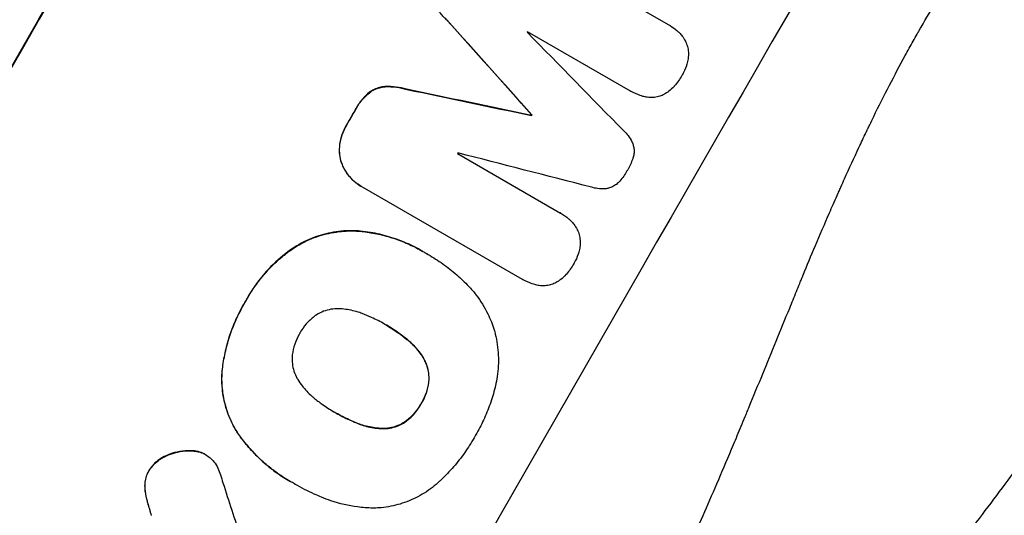
# Model space of a CAD drawing. Units: millimetres. Extents: x -5051 to 6996, y -7442 to 5813.
# Drawn here: x 4837 to 4996, y 1178 to 1259 of the extents above; entities that cross this region are included whole.
import ezdxf

# ---------------------------------------------------------------- set-up
doc = ezdxf.new("R2010")
doc.units = ezdxf.units.MM
doc.header["$LTSCALE"] = 20
doc.layers.add('2d', color=230, linetype='Continuous')

msp = doc.modelspace()

# ---------------------------------------------------------------- linework, layer by layer
at = {"layer": '2d'}
for p, q in [((4915.99, 1273.01), (4941.93, 1258.03)), ((4905.88, 1258.89), (4905.92, 1258.86)), ((4935.75, 1247.3), (4919.04, 1256.94)), ((4942.09, 1257.95), (4942.13, 1257.92)), ((4893.41, 1247.11), (4893.45, 1247.08)), ((4895.89, 1248.04), (4895.94, 1248.01)), ((4899.4, 1247.6), (4899.44, 1247.58)), ((4935.79, 1247.28), (4935.84, 1247.25)), ((4891.08, 1244.25), (4891.12, 1244.23)), ((4919.65, 1243.36), (4919.7, 1243.33)), ((4919.71, 1243.45), (4919.75, 1243.42)), ((4889.68, 1241.81), (4889.72, 1241.78)), ((4888.57, 1238.68), (4888.61, 1238.65)), ((4888.83, 1235.72), (4888.88, 1235.7)), ((4907.68, 1237.17), (4924.38, 1227.52)), ((4892.03, 1231.88), (4892.08, 1231.85)), ((4918.21, 1216.76), (4892.28, 1231.74)), ((4924.41, 1227.51), (4924.45, 1227.48)), ((4891.91, 1224.59), (4891.96, 1224.56)), ((4880.46, 1221.44), (4880.5, 1221.41)), ((4902.01, 1221.33), (4902.05, 1221.3)), ((4902.89, 1220.81), (4902.94, 1220.79)), ((4918.26, 1216.74), (4918.3, 1216.71)), ((4873.22, 1213.1), (4873.27, 1213.07)), ((4895.97, 1209.43), (4896.01, 1209.41)), ((4899.48, 1207.03), (4899.52, 1207.01)), ((4902.09, 1204.08), (4902.13, 1204.05)), ((4869.47, 1201.73), (4869.51, 1201.7)), ((4902.99, 1200.19), (4903.04, 1200.17)), ((4901.76, 1196.62), (4901.81, 1196.59)), ((4887.82, 1195.17), (4887.86, 1195.15)), ((4891.65, 1193.34), (4891.7, 1193.31)), ((4899.32, 1193.77), (4899.36, 1193.74)), ((4872.17, 1191.6), (4872.22, 1191.57)), ((4895.52, 1192.58), (4895.56, 1192.55)), ((4860.44, 1188.16), (4860.49, 1188.13)), ((4864.36, 1188.97), (4864.41, 1188.94)), ((4866.23, 1188.63), (4866.27, 1188.61)), ((4866.78, 1188.36), (4866.83, 1188.33)), ((4857.63, 1185.73), (4857.67, 1185.71)), ((4856.96, 1183.11), (4857.01, 1183.08)), ((4880.49, 1184.02), (4880.53, 1183.99)), ((4881.35, 1183.54), (4881.39, 1183.51)), ((4857.26, 1181.16), (4857.3, 1181.13))]:
    msp.add_line(p, q, dxfattribs=at)
at = {"layer": '2d', "extrusion": (0, 0, -1)}
for centre, major_axis, ratio, start_param, end_param in [((4924.69, 1291.11), (550, 952.63), 0.052336, 4.575914, 4.848864), ((4875.78, 1319.35), (-2350.94, 2625.02), 0.005081, 4.688009, 4.693892), ((5107.3, 1185.69), (-3450.45, 724.41), 0.005076, 1.509455, 1.515335), ((4969.52, 1265.24), (549, 950.9), 0.052336, 4.657528, 4.660097), ((4991.36, 1252.62), (549, 950.9), 0.052336, 4.672417, 4.672513)]:
    msp.add_ellipse(centre, major_axis=major_axis, ratio=ratio, start_param=start_param, end_param=end_param, dxfattribs=at)
at = {"layer": '2d'}
for centre, major_axis, ratio, start_param, end_param in [((4924.69, 1291.11), (549.5, 951.76), 0.052336, 1.434197, 1.707396), ((5015.5, 1238.69), (549.5, 951.76), 0.052336, 1.434197, 1.707396), ((4875.78, 1319.35), (-2353.08, 2627.41), 0.005081, 1.589262, 1.59514), ((4985, 1256.3), (549, 950.9), 0.052336, 1.600322, 1.600434), ((4884.2, 1314.49), (-2852.78, 2914.8), 0.003793, 1.586864, 1.592351), ((5107.3, 1185.69), (-3453.59, 725.07), 0.005076, -1.515372, -1.509496), ((4969.52, 1265.24), (549.5, 951.76), 0.052336, 1.623041, 1.625607), ((4991.36, 1252.62), (549.5, 951.76), 0.052336, 1.610636, 1.610732), ((4985, 1256.3), (549, 950.89), 0.052336, 1.621001, 1.621114), ((5156.18, 1157.47), (-3960.46, 1018.83), 0.003773, -1.512529, -1.507056), ((4864.38, 1325.94), (-499.78, 1555.98), 0.023624, 1.654704, 1.660421)]:
    msp.add_ellipse(centre, major_axis=major_axis, ratio=ratio, start_param=start_param, end_param=end_param, dxfattribs=at)
for points, knots in [([(4890.45, 1097.27), (4896.26, 1101.64), (4901.85, 1106.74), (4909.89, 1115.45), (4912.52, 1118.54), (4916.37, 1123.43), (4917.64, 1125.11), (4919.53, 1127.69), (4920.46, 1129), (4921.55, 1130.55), (4922.09, 1131.34), (4922.36, 1131.73), (4922.49, 1131.93), (4922.56, 1132.03), (4922.59, 1132.08), (4922.61, 1132.1), (4922.62, 1132.11), (4922.62, 1132.12), (4926.57, 1137.93), (4930.46, 1144.36), (4936.22, 1154.92), (4938.13, 1158.59), (4940.97, 1164.34), (4941.91, 1166.29), (4943.33, 1169.28), (4944.03, 1170.79), (4944.85, 1172.57), (4945.26, 1173.47), (4945.47, 1173.92), (4945.57, 1174.15), (4945.62, 1174.26), (4945.65, 1174.32), (4945.66, 1174.34), (4945.66, 1174.36), (4945.67, 1174.36), (4945.67, 1174.37), (4947.03, 1177.37), (4948.48, 1180.67), (4950.8, 1186.1), (4951.6, 1187.99), (4952.84, 1190.94), (4953.47, 1192.45), (4954.22, 1194.25), (4954.6, 1195.17), (4954.79, 1195.63), (4954.88, 1195.86), (4954.93, 1195.98), (4954.95, 1196.04), (4954.96, 1196.06), (4954.97, 1196.08), (4954.97, 1196.09), (4956.44, 1199.65), (4958.63, 1204.98), (4961.18, 1211.21), (4962.45, 1214.33), (4963.08, 1215.89), (4963.4, 1216.67), (4963.56, 1217.05), (4963.64, 1217.25), (4963.68, 1217.35), (4963.7, 1217.39), (4963.71, 1217.42), (4963.71, 1217.43), (4964.97, 1220.52), (4966.4, 1223.89), (4968.39, 1228.46), (4968.85, 1229.51), (4969.33, 1230.59), (4969.43, 1230.83), (4969.49, 1230.95), (4969.64, 1231.29), (4969.94, 1231.96), (4971.02, 1234.39), (4972, 1236.51), (4973.15, 1238.97), (4973.57, 1239.87), (4974, 1240.76), (4974.06, 1240.88), (4974.07, 1240.91), (4974.1, 1240.96), (4974.14, 1241.05), (4974.28, 1241.35), (4974.63, 1242.07), (4975.8, 1244.47), (4977.71, 1248.28), (4979.42, 1251.51), (4980.7, 1253.86), (4981.34, 1255.02), (4982.09, 1256.35), (4982.47, 1257), (4982.63, 1257.28), (4982.74, 1257.47), (4982.79, 1257.57), (4984.52, 1260.57), (4986.36, 1263.58), (4989.35, 1268.25), (4990.38, 1269.83), (4992, 1272.24), (4992.82, 1273.46), (4993.8, 1274.89), (4994.3, 1275.62), (4994.55, 1275.98), (4994.68, 1276.16), (4994.74, 1276.25), (4994.77, 1276.3), (4994.79, 1276.32), (4994.8, 1276.33), (4994.8, 1276.34), (4996.64, 1278.98), (4998.68, 1281.82), (5002.04, 1286.41), (5003.21, 1287.99), (5005.04, 1290.45), (5005.97, 1291.69), (5007.1, 1293.18), (5007.67, 1293.93), (5007.96, 1294.31), (5008.1, 1294.5), (5008.17, 1294.59), (5008.2, 1294.64), (5008.22, 1294.66), (5008.23, 1294.68), (5010.58, 1297.77), (5014.11, 1302.38), (5018.24, 1307.73), (5020.31, 1310.41), (5021.35, 1311.74), (5021.79, 1312.32), (5022.09, 1312.7), (5022.23, 1312.89), (5024.77, 1316.15), (5027.14, 1319.26), (5030.67, 1323.98), (5032.43, 1326.35), (5034.46, 1329.15), (5035.48, 1330.55), (5035.98, 1331.25), (5036.24, 1331.6), (5036.36, 1331.78), (5036.43, 1331.87), (5036.46, 1331.91), (5036.47, 1331.93), (5036.48, 1331.94), (5036.49, 1331.95), (5041.79, 1339.33), (5046.52, 1346.4), (5052.74, 1356.55), (5054.67, 1359.86), (5057.35, 1364.71), (5058.21, 1366.31), (5059.44, 1368.68), (5060.04, 1369.85), (5060.72, 1371.22), (5061.06, 1371.89), (5061.22, 1372.23), (5061.3, 1372.4), (5061.34, 1372.48), (5061.37, 1372.53), (5061.37, 1372.54), (5061.38, 1372.56), (5061.38, 1372.56), (5065.19, 1380.39), (5068.26, 1388.06), (5072.95, 1403.1), (5074.56, 1410.47), (5075.45, 1417.7)], [0, 0, 0, 0, 0.0625, 0.0625, 0.09375, 0.09375, 0.109375, 0.109375, 0.117188, 0.121094, 0.123047, 0.124023, 0.124512, 0.124756, 0.124878, 0.124939, 0.124939, 0.125, 0.125, 0.1875, 0.1875, 0.21875, 0.21875, 0.234375, 0.234375, 0.242188, 0.246094, 0.248047, 0.249023, 0.249512, 0.249756, 0.249878, 0.249939, 0.249969, 0.249969, 0.25, 0.25, 0.28125, 0.28125, 0.296875, 0.296875, 0.304688, 0.308594, 0.310547, 0.311523, 0.312012, 0.312256, 0.312378, 0.312439, 0.312439, 0.3125, 0.3125, 0.34375, 0.359375, 0.367188, 0.371094, 0.373047, 0.374023, 0.374512, 0.374756, 0.374878, 0.374878, 0.375, 0.375, 0.40625, 0.40625, 0.414063, 0.415039, 0.415039, 0.416016, 0.416016, 0.417969, 0.421875, 0.4375, 0.4375, 0.445313, 0.446289, 0.446289, 0.446533, 0.446533, 0.446777, 0.447266, 0.449219, 0.453125, 0.46875, 0.484375, 0.484375, 0.492188, 0.496094, 0.498047, 0.499023, 0.499023, 0.5, 0.5, 0.53125, 0.53125, 0.546875, 0.546875, 0.554688, 0.558594, 0.560547, 0.561523, 0.562012, 0.562256, 0.562378, 0.562439, 0.562439, 0.5625, 0.5625, 0.59375, 0.59375, 0.609375, 0.609375, 0.617188, 0.621094, 0.623047, 0.624023, 0.624512, 0.624756, 0.624878, 0.624878, 0.625, 0.625, 0.65625, 0.671875, 0.679688, 0.683594, 0.685547, 0.685547, 0.6875, 0.6875, 0.71875, 0.71875, 0.734375, 0.742188, 0.746094, 0.748047, 0.749023, 0.749512, 0.749756, 0.749878, 0.749939, 0.749939, 0.75, 0.75, 0.8125, 0.8125, 0.84375, 0.84375, 0.859375, 0.859375, 0.867188, 0.871094, 0.873047, 0.874023, 0.874512, 0.874756, 0.874878, 0.874939, 0.874939, 0.875, 0.875, 0.9375, 0.9375, 1, 1, 1, 1]), ([(4905.92, 1258.86), (4905.51, 1259.24), (4905.12, 1259.67), (4904.4, 1260.61), (4904.07, 1261.13), (4903.79, 1261.68)], [2.154689, 2.154689, 2.154689, 2.154689, 3.771688, 3.771688, 5.513146, 5.513146, 5.513146, 5.513146]), ([(4941.93, 1258.03), (4942, 1258), (4942.07, 1257.96), (4942.52, 1257.7), (4942.9, 1257.43), (4943.39, 1257), (4943.52, 1256.87), (4943.66, 1256.74)], [21.116657, 21.116657, 21.116657, 21.116657, 21.351667, 21.351667, 22.685913, 22.685913, 23.221207, 23.221207, 23.221207, 23.221207]), ([(4943.66, 1256.74), (4943.81, 1256.58), (4943.96, 1256.41), (4944.3, 1255.97), (4944.48, 1255.68), (4944.63, 1255.38)], [17.699318, 17.699318, 17.699318, 17.699318, 18.327807, 18.327807, 19.287621, 19.287621, 19.287621, 19.287621]), ([(4944.63, 1255.38), (4944.63, 1255.37), (4944.64, 1255.36), (4944.78, 1255.08), (4944.88, 1254.79), (4945.03, 1254.23), (4945.09, 1253.93), (4945.11, 1253.6), (4945.11, 1253.58), (4945.11, 1253.56)], [16.676882, 16.676882, 16.676882, 16.676882, 16.703195, 16.703195, 17.582243, 17.582243, 18.461415, 18.461415, 18.518849, 18.518849, 18.518849, 18.518849]), ([(4945.11, 1253.56), (4945.13, 1253.23), (4945.11, 1252.89), (4945.03, 1252.26), (4944.97, 1251.96), (4944.88, 1251.68)], [22.04685, 22.04685, 22.04685, 22.04685, 22.995756, 22.995756, 23.846902, 23.846902, 23.846902, 23.846902]), ([(4944.88, 1251.68), (4944.85, 1251.58), (4944.82, 1251.48), (4944.61, 1250.88), (4944.39, 1250.4), (4944.13, 1249.94), (4944.12, 1249.93), (4944.11, 1249.91)], [34.800978, 34.800978, 34.800978, 34.800978, 35.094777, 35.094777, 36.620795, 36.620795, 36.672328, 36.672328, 36.672328, 36.672328]), ([(4944.11, 1249.91), (4944.1, 1249.88), (4944.08, 1249.85), (4943.73, 1249.24), (4943.33, 1248.67), (4942.84, 1248.12), (4942.83, 1248.1), (4942.81, 1248.07)], [48.233524, 48.233524, 48.233524, 48.233524, 48.339027, 48.339027, 50.353681, 50.353681, 50.436527, 50.436527, 50.436527, 50.436527]), ([(4893.41, 1247.11), (4893, 1246.77), (4892.62, 1246.4), (4891.88, 1245.55), (4891.53, 1245.06), (4891.18, 1244.45), (4891.13, 1244.35), (4891.08, 1244.25)], [38.694944, 38.694944, 38.694944, 38.694944, 40.188424, 40.188424, 41.936852, 41.936852, 42.275137, 42.275137, 42.275137, 42.275137]), ([(4891.12, 1244.23), (4891.17, 1244.33), (4891.23, 1244.43), (4891.57, 1245.03), (4891.92, 1245.52), (4892.66, 1246.38), (4893.04, 1246.75), (4893.45, 1247.08)], [13.642433, 13.642433, 13.642433, 13.642433, 13.980719, 13.980719, 15.729151, 15.729151, 17.222634, 17.222634, 17.222634, 17.222634]), ([(4895.89, 1248.04), (4895.59, 1248.01), (4895.29, 1247.96), (4894.72, 1247.81), (4894.43, 1247.7), (4893.89, 1247.43), (4893.64, 1247.28), (4893.41, 1247.11)], [17.182582, 17.182582, 17.182582, 17.182582, 18.059278, 18.059278, 18.962935, 18.962935, 19.784992, 19.784992, 19.784992, 19.784992]), ([(4893.45, 1247.08), (4893.68, 1247.25), (4893.93, 1247.41), (4894.47, 1247.67), (4894.76, 1247.78), (4895.34, 1247.93), (4895.63, 1247.99), (4895.94, 1248.01)], [9.114017, 9.114017, 9.114017, 9.114017, 9.936077, 9.936077, 10.839735, 10.839735, 11.716431, 11.716431, 11.716431, 11.716431]), ([(4899.4, 1247.6), (4898.86, 1247.76), (4898.3, 1247.88), (4897.13, 1248.04), (4896.5, 1248.06), (4895.89, 1248.04)], [34.633292, 34.633292, 34.633292, 34.633292, 36.238454, 36.238454, 37.989587, 37.989587, 37.989587, 37.989587]), ([(4895.94, 1248.01), (4896.55, 1248.04), (4897.17, 1248.01), (4898.35, 1247.86), (4898.9, 1247.74), (4899.44, 1247.58)], [26.438315, 26.438315, 26.438315, 26.438315, 28.190673, 28.190673, 29.79455, 29.79455, 29.79455, 29.79455]), ([(4937.73, 1246.45), (4937.59, 1246.49), (4937.45, 1246.53), (4936.79, 1246.76), (4936.29, 1246.99), (4935.84, 1247.25), (4935.81, 1247.27), (4935.78, 1247.28), (4935.75, 1247.3)], [-1.999607, -1.999607, -1.999607, -1.999607, -1.581052, -1.581052, 0, 0, 0, 0.102991, 0.102991, 0.102991, 0.102991]), ([(4942.81, 1248.07), (4942.55, 1247.78), (4942.26, 1247.51), (4941.72, 1247.09), (4941.47, 1246.93), (4941.21, 1246.78)], [28.653176, 28.653176, 28.653176, 28.653176, 29.761939, 29.761939, 30.603096, 30.603096, 30.603096, 30.603096]), ([(4939.38, 1246.26), (4939.08, 1246.25), (4938.76, 1246.26), (4938.21, 1246.33), (4937.97, 1246.38), (4937.73, 1246.45)], [28.18746, 28.18746, 28.18746, 28.18746, 29.064674, 29.064674, 29.766343, 29.766343, 29.766343, 29.766343]), ([(4941.21, 1246.78), (4941.16, 1246.76), (4941.1, 1246.73), (4940.79, 1246.57), (4940.53, 1246.48), (4940, 1246.33), (4939.72, 1246.28), (4939.41, 1246.26), (4939.4, 1246.26), (4939.38, 1246.26)], [22.0472, 22.0472, 22.0472, 22.0472, 22.219084, 22.219084, 23.042105, 23.042105, 23.864966, 23.864966, 23.910522, 23.910522, 23.910522, 23.910522]), ([(4889.68, 1241.81), (4889.65, 1241.77), (4889.63, 1241.74), (4889.35, 1241.24), (4889.11, 1240.73), (4888.77, 1239.71), (4888.64, 1239.2), (4888.57, 1238.68)], [38.296144, 38.296144, 38.296144, 38.296144, 38.424394, 38.424394, 40.026337, 40.026337, 41.51379, 41.51379, 41.51379, 41.51379]), ([(4888.61, 1238.65), (4888.69, 1239.17), (4888.81, 1239.69), (4889.16, 1240.71), (4889.39, 1241.21), (4889.68, 1241.71), (4889.7, 1241.75), (4889.72, 1241.78)], [9.720301, 9.720301, 9.720301, 9.720301, 11.207758, 11.207758, 12.809705, 12.809705, 12.937955, 12.937955, 12.937955, 12.937955]), ([(4934.63, 1240.85), (4934.89, 1240.62), (4935.13, 1240.36), (4935.58, 1239.77), (4935.79, 1239.44), (4936.01, 1238.98), (4936.06, 1238.87), (4936.11, 1238.75)], [18.819702, 18.819702, 18.819702, 18.819702, 19.812013, 19.812013, 20.912413, 20.912413, 21.268162, 21.268162, 21.268162, 21.268162]), ([(4888.57, 1238.68), (4888.57, 1238.65), (4888.56, 1238.63), (4888.5, 1238.17), (4888.49, 1237.74), (4888.55, 1236.88), (4888.62, 1236.46), (4888.76, 1235.95), (4888.79, 1235.84), (4888.83, 1235.72)], [31.874962, 31.874962, 31.874962, 31.874962, 31.944197, 31.944197, 33.173453, 33.173453, 34.402709, 34.402709, 34.753679, 34.753679, 34.753679, 34.753679]), ([(4888.88, 1235.7), (4888.84, 1235.81), (4888.81, 1235.92), (4888.67, 1236.43), (4888.6, 1236.85), (4888.54, 1237.71), (4888.55, 1238.15), (4888.61, 1238.6), (4888.61, 1238.63), (4888.61, 1238.65)], [4.561453, 4.561453, 4.561453, 4.561453, 4.910264, 4.910264, 6.140074, 6.140074, 7.369883, 7.369883, 7.440153, 7.440153, 7.440153, 7.440153]), ([(4936.11, 1238.75), (4936.14, 1238.67), (4936.16, 1238.58), (4936.25, 1238.28), (4936.29, 1238.05), (4936.32, 1237.58), (4936.31, 1237.34), (4936.25, 1236.87), (4936.19, 1236.64), (4936.11, 1236.39), (4936.1, 1236.36), (4936.09, 1236.33)], [13.144645, 13.144645, 13.144645, 13.144645, 13.414947, 13.414947, 14.085994, 14.085994, 14.75704, 14.75704, 15.428086, 15.428086, 15.520583, 15.520583, 15.520583, 15.520583]), ([(4888.83, 1235.72), (4888.92, 1235.47), (4889.03, 1235.21), (4889.36, 1234.53), (4889.62, 1234.12), (4890.21, 1233.35), (4890.54, 1233), (4891.26, 1232.38), (4891.64, 1232.1), (4892.03, 1231.88)], [-4.89032, -4.89032, -4.89032, -4.89032, -4.091146, -4.091146, -2.72743, -2.72743, -1.363715, -1.363715, 0, 0, 0, 0]), ([(4936.09, 1236.33), (4935.87, 1235.69), (4935.59, 1235.09), (4935.25, 1234.5), (4935.23, 1234.46), (4935.21, 1234.42)], [45.293164, 45.293164, 45.293164, 45.293164, 47.211378, 47.211378, 47.340901, 47.340901, 47.340901, 47.340901]), ([(4892.28, 1231.74), (4892.21, 1231.77), (4892.15, 1231.81), (4892.08, 1231.85), (4891.69, 1232.08), (4891.3, 1232.35), (4890.58, 1232.97), (4890.25, 1233.33), (4889.66, 1234.09), (4889.41, 1234.51), (4889.07, 1235.19), (4888.97, 1235.44), (4888.88, 1235.7)], [-0.23204, -0.23204, -0.23204, -0.23204, 0, 0, 0, 1.363715, 1.363715, 2.72743, 2.72743, 4.091145, 4.091145, 4.890323, 4.890323, 4.890323, 4.890323]), ([(4935.21, 1234.42), (4935.19, 1234.39), (4935.17, 1234.37), (4934.84, 1233.78), (4934.45, 1233.23), (4934.01, 1232.71)], [48.206092, 48.206092, 48.206092, 48.206092, 48.306319, 48.306319, 50.24545, 50.24545, 50.24545, 50.24545]), ([(4934.01, 1232.71), (4934, 1232.7), (4933.99, 1232.68), (4933.82, 1232.49), (4933.64, 1232.32), (4933.26, 1232.03), (4933.05, 1231.9), (4932.62, 1231.69), (4932.4, 1231.6), (4932.1, 1231.52), (4932.02, 1231.5), (4931.93, 1231.49)], [17.039196, 17.039196, 17.039196, 17.039196, 17.097236, 17.097236, 17.781318, 17.781318, 18.465399, 18.465399, 19.14948, 19.14948, 19.403876, 19.403876, 19.403876, 19.403876]), ([(5027.93, 1231.51), (5023.97, 1224.64), (5019.68, 1217.59), (5012.71, 1206.79), (5010.3, 1203.15), (5006.53, 1197.65), (5005.26, 1195.8), (5003.3, 1193.03), (5002.32, 1191.63), (5001.15, 1190.01), (5000.57, 1189.19), (5000.27, 1188.78), (5000.13, 1188.58), (5000.05, 1188.48), (5000.01, 1188.43), (5000, 1188.4), (4999.99, 1188.39), (4999.98, 1188.38), (4997.68, 1185.2), (4995.27, 1181.95), (4991.46, 1176.95), (4990.16, 1175.27), (4988.17, 1172.71), (4987.16, 1171.43), (4985.96, 1169.92), (4985.36, 1169.16), (4985.05, 1168.78), (4984.9, 1168.59), (4984.82, 1168.5), (4984.78, 1168.45), (4984.77, 1168.43), (4984.76, 1168.42), (4984.75, 1168.41), (4982.47, 1165.57), (4980.02, 1162.58), (4976.03, 1157.85), (4974.65, 1156.23), (4972.51, 1153.75), (4971.42, 1152.5), (4970.11, 1151.01), (4969.45, 1150.26), (4969.12, 1149.89), (4968.95, 1149.7), (4968.87, 1149.6), (4968.83, 1149.56), (4968.81, 1149.53), (4968.8, 1149.52), (4968.79, 1149.52), (4968.79, 1149.51), (4968.79, 1149.51), (4967.68, 1148.26), (4965.77, 1146.12), (4961.63, 1141.62), (4960.04, 1139.91), (4957.32, 1137.03), (4956.36, 1136.02), (4954.83, 1134.43), (4954.05, 1133.62), (4953.09, 1132.64), (4952.6, 1132.14), (4952.36, 1131.89), (4952.24, 1131.76), (4952.17, 1131.7), (4952.14, 1131.66), (4952.13, 1131.65), (4952.12, 1131.64), (4952.11, 1131.64), (4948.62, 1128.07), (4945.42, 1124.9), (4941.06, 1120.69), (4939.69, 1119.38), (4937.75, 1117.55), (4937.12, 1116.96), (4936.21, 1116.11), (4935.76, 1115.69), (4935.26, 1115.22), (4935, 1114.98), (4934.88, 1114.87), (4934.82, 1114.81), (4934.79, 1114.78), (4934.77, 1114.77), (4934.76, 1114.76), (4934.76, 1114.76), (4934.76, 1114.75), (4931.49, 1111.73), (4928.34, 1108.89), (4923.82, 1104.9), (4922.34, 1103.62), (4920.17, 1101.76), (4919.1, 1100.84), (4917.88, 1099.81), (4917.27, 1099.29), (4916.97, 1099.04), (4916.82, 1098.91), (4916.74, 1098.85), (4916.7, 1098.82), (4916.69, 1098.8), (4916.68, 1098.79), (4916.67, 1098.79), (4910.09, 1093.26), (4903.72, 1088.19), (4897.59, 1083.53)], [0.5002861, 0.5002861, 0.5002861, 0.5002861, 0.5627504, 0.5627504, 0.5939825, 0.5939825, 0.6095985, 0.6095985, 0.6174066, 0.6213106, 0.6232626, 0.6242386, 0.6247266, 0.6249706, 0.6250926, 0.6251536, 0.6251536, 0.6252146, 0.6252146, 0.6564467, 0.6564467, 0.6720628, 0.6720628, 0.6798708, 0.6837748, 0.6857268, 0.6867028, 0.6871908, 0.6874348, 0.6875568, 0.6876178, 0.6876178, 0.6876788, 0.6876788, 0.7189109, 0.7189109, 0.734527, 0.734527, 0.742335, 0.746239, 0.7481911, 0.7491671, 0.7496551, 0.7498991, 0.7500211, 0.7500821, 0.7501126, 0.7501278, 0.7501278, 0.7501431, 0.7501431, 0.7813752, 0.7813752, 0.7969912, 0.7969912, 0.8047993, 0.8047993, 0.8087033, 0.8106553, 0.8116313, 0.8121193, 0.8123633, 0.8124853, 0.8125463, 0.8125768, 0.8125768, 0.8126073, 0.8126073, 0.8438394, 0.8438394, 0.8594555, 0.8594555, 0.8672635, 0.8672635, 0.8711675, 0.8731195, 0.8740955, 0.8745835, 0.8748275, 0.8749495, 0.8750105, 0.875041, 0.875041, 0.8750715, 0.8750715, 0.9063036, 0.9063036, 0.9219197, 0.9219197, 0.9297277, 0.9336318, 0.9355838, 0.9365598, 0.9370478, 0.9372918, 0.9374138, 0.9374748, 0.9374748, 0.9375358, 0.9375358, 1, 1, 1, 1]), ([(4931.93, 1231.49), (4931.82, 1231.47), (4931.71, 1231.46), (4931.2, 1231.43), (4930.8, 1231.44), (4930.05, 1231.54), (4929.71, 1231.61), (4929.38, 1231.71)], [32.870997, 32.870997, 32.870997, 32.870997, 33.190818, 33.190818, 34.335092, 34.335092, 35.317086, 35.317086, 35.317086, 35.317086]), ([(4924.38, 1227.52), (4924.41, 1227.51), (4924.43, 1227.5), (4924.88, 1227.24), (4925.3, 1226.94), (4925.83, 1226.48), (4925.97, 1226.35), (4926.1, 1226.21)], [23.680274, 23.680274, 23.680274, 23.680274, 23.761063, 23.761063, 25.244749, 25.244749, 25.782606, 25.782606, 25.782606, 25.782606]), ([(4926.1, 1226.21), (4926.26, 1226.05), (4926.41, 1225.89), (4926.75, 1225.44), (4926.93, 1225.15), (4927.08, 1224.85)], [17.709702, 17.709702, 17.709702, 17.709702, 18.338574, 18.338574, 19.298384, 19.298384, 19.298384, 19.298384]), ([(4891.91, 1224.59), (4891.02, 1224.66), (4890.12, 1224.67), (4888.11, 1224.53), (4887.01, 1224.34), (4884.93, 1223.77), (4883.88, 1223.38), (4882.03, 1222.47), (4881.22, 1221.99), (4880.46, 1221.44)], [59.162339, 59.162339, 59.162339, 59.162339, 61.705385, 61.705385, 64.949785, 64.949785, 68.200119, 68.200119, 70.868619, 70.868619, 70.868619, 70.868619]), ([(4880.5, 1221.41), (4881.27, 1221.96), (4882.08, 1222.45), (4883.93, 1223.36), (4884.98, 1223.75), (4887.06, 1224.31), (4888.16, 1224.5), (4890.17, 1224.64), (4891.07, 1224.64), (4891.96, 1224.56)], [33.076187, 33.076187, 33.076187, 33.076187, 35.751258, 35.751258, 39.003898, 39.003898, 42.24601, 42.24601, 44.782502, 44.782502, 44.782502, 44.782502]), ([(4902.01, 1221.33), (4901.16, 1221.82), (4900.28, 1222.26), (4898.45, 1223.05), (4897.5, 1223.4), (4895.56, 1223.97), (4894.57, 1224.2), (4893.02, 1224.46), (4892.47, 1224.53), (4891.91, 1224.59)], [46.984636, 46.984636, 46.984636, 46.984636, 49.917542, 49.917542, 52.850449, 52.850449, 55.783356, 55.783356, 57.390273, 57.390273, 57.390273, 57.390273]), ([(4891.96, 1224.56), (4892.21, 1224.54), (4892.46, 1224.51), (4893.54, 1224.36), (4894.37, 1224.21), (4896.01, 1223.83), (4896.82, 1223.6), (4898.39, 1223.06), (4899.16, 1222.75), (4900.65, 1222.07), (4901.37, 1221.7), (4902.25, 1221.19), (4902.44, 1221.08), (4902.63, 1220.96)], [66.290443, 66.290443, 66.290443, 66.290443, 67.002359, 67.002359, 69.389147, 69.389147, 71.775935, 71.775935, 74.162723, 74.162723, 76.549511, 76.549511, 77.215314, 77.215314, 77.215314, 77.215314]), ([(4927.08, 1224.85), (4927.08, 1224.84), (4927.09, 1224.83), (4927.23, 1224.55), (4927.33, 1224.27), (4927.49, 1223.7), (4927.54, 1223.4), (4927.56, 1223.07), (4927.56, 1223.05), (4927.56, 1223.03)], [16.686004, 16.686004, 16.686004, 16.686004, 16.711614, 16.711614, 17.590553, 17.590553, 18.470877, 18.470877, 18.529041, 18.529041, 18.529041, 18.529041]), ([(4927.56, 1223.03), (4927.58, 1222.7), (4927.57, 1222.36), (4927.48, 1221.73), (4927.42, 1221.43), (4927.34, 1221.15)], [22.059154, 22.059154, 22.059154, 22.059154, 23.009246, 23.009246, 23.860933, 23.860933, 23.860933, 23.860933]), ([(4880.46, 1221.44), (4880.09, 1221.17), (4879.73, 1220.89), (4878.28, 1219.7), (4877.27, 1218.72), (4875.5, 1216.67), (4874.66, 1215.54), (4873.68, 1213.92), (4873.44, 1213.51), (4873.22, 1213.1)], [92.254234, 92.254234, 92.254234, 92.254234, 93.545319, 93.545319, 97.615845, 97.615845, 101.693126, 101.693126, 103.023564, 103.023564, 103.023564, 103.023564]), ([(4873.27, 1213.07), (4873.39, 1213.29), (4873.5, 1213.5), (4874.01, 1214.39), (4874.43, 1215.06), (4875.36, 1216.36), (4875.85, 1217), (4876.92, 1218.23), (4877.48, 1218.83), (4878.68, 1219.96), (4879.3, 1220.5), (4880.14, 1221.14), (4880.32, 1221.28), (4880.5, 1221.41)], [36.668029, 36.668029, 36.668029, 36.668029, 37.402797, 37.402797, 39.74078, 39.74078, 42.078764, 42.078764, 44.416747, 44.416747, 46.754731, 46.754731, 47.401691, 47.401691, 47.401691, 47.401691]), ([(4902.63, 1220.96), (4902.73, 1220.9), (4902.84, 1220.85), (4903.74, 1220.33), (4904.53, 1219.82), (4906.07, 1218.72), (4906.82, 1218.13), (4908.21, 1216.91), (4908.86, 1216.3), (4909.47, 1215.65)], [88.297578, 88.297578, 88.297578, 88.297578, 88.656924, 88.656924, 91.420661, 91.420661, 94.184398, 94.184398, 96.715859, 96.715859, 96.715859, 96.715859]), ([(4927.34, 1221.15), (4927.31, 1221.05), (4927.27, 1220.95), (4927.07, 1220.35), (4926.85, 1219.87), (4926.59, 1219.41), (4926.58, 1219.4), (4926.57, 1219.38)], [34.82153, 34.82153, 34.82153, 34.82153, 35.115595, 35.115595, 36.643518, 36.643518, 36.695117, 36.695117, 36.695117, 36.695117]), ([(4926.57, 1219.38), (4926.55, 1219.35), (4926.54, 1219.32), (4926.19, 1218.71), (4925.78, 1218.14), (4925.31, 1217.58), (4925.29, 1217.56), (4925.27, 1217.54)], [48.263235, 48.263235, 48.263235, 48.263235, 48.368873, 48.368873, 50.386485, 50.386485, 50.469031, 50.469031, 50.469031, 50.469031]), ([(4920.2, 1215.91), (4920.06, 1215.95), (4919.92, 1215.99), (4919.26, 1216.22), (4918.76, 1216.45), (4918.3, 1216.71), (4918.27, 1216.73), (4918.24, 1216.75), (4918.21, 1216.76)], [-1.999776, -1.999776, -1.999776, -1.999776, -1.581521, -1.581521, 0, 0, 0, 0.102992, 0.102992, 0.102992, 0.102992]), ([(4925.27, 1217.54), (4925.01, 1217.25), (4924.72, 1216.98), (4924.18, 1216.56), (4923.93, 1216.39), (4923.67, 1216.25)], [28.672297, 28.672297, 28.672297, 28.672297, 29.783074, 29.783074, 30.624458, 30.624458, 30.624458, 30.624458]), ([(4909.47, 1215.65), (4909.91, 1215.2), (4910.32, 1214.72), (4911.43, 1213.26), (4912.07, 1212.24), (4913.01, 1210.32), (4913.36, 1209.43), (4913.63, 1208.55)], [59.420078, 59.420078, 59.420078, 59.420078, 61.200406, 61.200406, 64.594608, 64.594608, 67.325013, 67.325013, 67.325013, 67.325013]), ([(4921.85, 1215.73), (4921.54, 1215.71), (4921.23, 1215.72), (4920.68, 1215.79), (4920.43, 1215.84), (4920.2, 1215.91)], [28.207228, 28.207228, 28.207228, 28.207228, 29.084429, 29.084429, 29.786574, 29.786574, 29.786574, 29.786574]), ([(4923.67, 1216.25), (4923.62, 1216.22), (4923.57, 1216.19), (4923.25, 1216.04), (4922.99, 1215.94), (4922.46, 1215.8), (4922.18, 1215.75), (4921.88, 1215.73), (4921.86, 1215.73), (4921.85, 1215.73)], [22.062941, 22.062941, 22.062941, 22.062941, 22.235876, 22.235876, 23.060172, 23.060172, 23.882899, 23.882899, 23.927616, 23.927616, 23.927616, 23.927616]), ([(4873.22, 1213.1), (4873.13, 1212.94), (4873.03, 1212.78), (4872.51, 1211.87), (4872.12, 1211.09), (4871.39, 1209.48), (4871.06, 1208.65), (4870.49, 1206.94), (4870.24, 1206.07), (4869.83, 1204.3), (4869.67, 1203.4), (4869.52, 1202.24), (4869.49, 1201.98), (4869.47, 1201.73)], [123.070499, 123.070499, 123.070499, 123.070499, 123.632546, 123.632546, 126.21597, 126.21597, 128.799395, 128.799395, 131.382819, 131.382819, 133.966244, 133.966244, 134.693196, 134.693196, 134.693196, 134.693196]), ([(4869.51, 1201.7), (4869.54, 1201.96), (4869.57, 1202.21), (4869.72, 1203.37), (4869.88, 1204.27), (4870.28, 1206.04), (4870.53, 1206.92), (4871.11, 1208.62), (4871.44, 1209.45), (4872.16, 1211.06), (4872.56, 1211.84), (4873.08, 1212.75), (4873.17, 1212.91), (4873.27, 1213.07)], [30.175456, 30.175456, 30.175456, 30.175456, 30.902395, 30.902395, 33.485842, 33.485842, 36.069289, 36.069289, 38.652736, 38.652736, 41.236182, 41.236182, 41.798233, 41.798233, 41.798233, 41.798233]), ([(4888.35, 1211.99), (4888.16, 1211.99), (4887.97, 1211.99), (4887.36, 1211.95), (4886.95, 1211.87), (4886.17, 1211.66), (4885.77, 1211.52), (4885.1, 1211.18), (4884.81, 1211.01), (4884.54, 1210.82)], [22.562103, 22.562103, 22.562103, 22.562103, 23.106632, 23.106632, 24.321627, 24.321627, 25.539079, 25.539079, 26.488609, 26.488609, 26.488609, 26.488609]), ([(4892.21, 1211.23), (4892.08, 1211.27), (4891.95, 1211.32), (4891.09, 1211.61), (4890.33, 1211.79), (4889.15, 1211.95), (4888.75, 1211.98), (4888.35, 1211.99)], [37.467283, 37.467283, 37.467283, 37.467283, 37.854095, 37.854095, 40.076184, 40.076184, 41.212708, 41.212708, 41.212708, 41.212708]), ([(4884.54, 1210.82), (4884.5, 1210.79), (4884.46, 1210.76), (4883.97, 1210.38), (4883.54, 1209.97), (4882.78, 1209.1), (4882.46, 1208.63), (4882.15, 1208.1), (4882.12, 1208.04), (4882.09, 1207.98)], [36.334613, 36.334613, 36.334613, 36.334613, 36.463135, 36.463135, 38.122217, 38.122217, 39.781298, 39.781298, 39.97716, 39.97716, 39.97716, 39.97716]), ([(4896.01, 1209.41), (4895.95, 1209.44), (4895.89, 1209.48), (4895.17, 1209.9), (4894.48, 1210.25), (4893.25, 1210.81), (4892.74, 1211.03), (4892.21, 1211.23)], [73.51778, 73.51778, 73.51778, 73.51778, 73.72851, 73.72851, 76.028299, 76.028299, 77.653715, 77.653715, 77.653715, 77.653715]), ([(4899.52, 1207.01), (4899.1, 1207.35), (4898.66, 1207.69), (4897.56, 1208.47), (4896.88, 1208.91), (4896.14, 1209.34), (4896.07, 1209.37), (4896.01, 1209.41)], [72.153028, 72.153028, 72.153028, 72.153028, 73.739428, 73.739428, 76.111017, 76.111017, 76.322995, 76.322995, 76.322995, 76.322995]), ([(4896.17, 1209.32), (4896.85, 1208.93), (4897.51, 1208.5), (4898.61, 1207.72), (4899.05, 1207.38), (4899.48, 1207.03)], [37.830264, 37.830264, 37.830264, 37.830264, 40.161121, 40.161121, 41.760967, 41.760967, 41.760967, 41.760967]), ([(4882.09, 1207.98), (4882.06, 1207.93), (4882.03, 1207.88), (4881.72, 1207.34), (4881.48, 1206.81), (4881.1, 1205.69), (4880.97, 1205.11), (4880.89, 1204.48), (4880.88, 1204.45), (4880.88, 1204.41)], [40.180379, 40.180379, 40.180379, 40.180379, 40.362975, 40.362975, 42.048685, 42.048685, 43.734394, 43.734394, 43.835255, 43.835255, 43.835255, 43.835255]), ([(4899.48, 1207.03), (4899.6, 1206.94), (4899.72, 1206.84), (4900.41, 1206.23), (4900.95, 1205.66), (4901.66, 1204.73), (4901.88, 1204.41), (4902.09, 1204.08)], [37.018767, 37.018767, 37.018767, 37.018767, 37.463079, 37.463079, 39.664099, 39.664099, 40.766465, 40.766465, 40.766465, 40.766465]), ([(4902.13, 1204.05), (4901.93, 1204.38), (4901.71, 1204.71), (4901, 1205.63), (4900.46, 1206.2), (4899.76, 1206.81), (4899.64, 1206.91), (4899.52, 1207.01)], [29.757778, 29.757778, 29.757778, 29.757778, 30.860142, 30.860142, 33.061165, 33.061165, 33.50548, 33.50548, 33.50548, 33.50548]), ([(4913.63, 1208.55), (4913.66, 1208.46), (4913.68, 1208.37), (4913.99, 1207.21), (4914.19, 1206.08), (4914.35, 1203.76), (4914.32, 1202.58), (4914.1, 1200.89), (4914.01, 1200.37), (4913.9, 1199.85)], [66.180962, 66.180962, 66.180962, 66.180962, 66.460587, 66.460587, 69.789321, 69.789321, 73.118055, 73.118055, 74.606674, 74.606674, 74.606674, 74.606674]), ([(4880.88, 1204.41), (4880.85, 1204.07), (4880.85, 1203.73), (4880.9, 1202.97), (4880.97, 1202.56), (4881.18, 1201.78), (4881.33, 1201.38), (4881.6, 1200.83), (4881.69, 1200.66), (4881.79, 1200.5)], [31.889694, 31.889694, 31.889694, 31.889694, 32.853902, 32.853902, 34.072058, 34.072058, 35.287542, 35.287542, 35.825201, 35.825201, 35.825201, 35.825201]), ([(4902.09, 1204.08), (4902.19, 1203.92), (4902.28, 1203.75), (4902.54, 1203.21), (4902.69, 1202.82), (4902.9, 1202.04), (4902.97, 1201.63), (4903.02, 1200.88), (4903.02, 1200.53), (4902.99, 1200.19)], [22.35415, 22.35415, 22.35415, 22.35415, 22.88691, 22.88691, 24.089482, 24.089482, 25.296556, 25.296556, 26.26397, 26.26397, 26.26397, 26.26397]), ([(4903.04, 1200.17), (4903.07, 1200.51), (4903.07, 1200.85), (4903.01, 1201.61), (4902.94, 1202.02), (4902.73, 1202.79), (4902.59, 1203.18), (4902.32, 1203.73), (4902.23, 1203.89), (4902.13, 1204.05)], [12.294465, 12.294465, 12.294465, 12.294465, 13.261887, 13.261887, 14.468969, 14.468969, 15.67154, 15.67154, 16.204297, 16.204297, 16.204297, 16.204297]), ([(4869.47, 1201.73), (4869.42, 1200.97), (4869.42, 1200.21), (4869.55, 1198.4), (4869.72, 1197.37), (4870.25, 1195.42), (4870.61, 1194.44), (4871.4, 1192.84), (4871.76, 1192.21), (4872.17, 1191.6)], [79.60627, 79.60627, 79.60627, 79.60627, 81.757746, 81.757746, 84.790101, 84.790101, 87.815074, 87.815074, 89.886822, 89.886822, 89.886822, 89.886822]), ([(4872.22, 1191.57), (4871.81, 1192.18), (4871.45, 1192.81), (4870.67, 1194.4), (4870.3, 1195.38), (4869.77, 1197.33), (4869.59, 1198.37), (4869.46, 1200.17), (4869.46, 1200.94), (4869.51, 1201.7)], [7.002645, 7.002645, 7.002645, 7.002645, 9.063853, 9.063853, 12.085137, 12.085137, 15.121205, 15.121205, 17.283249, 17.283249, 17.283249, 17.283249]), ([(4881.79, 1200.5), (4882, 1200.15), (4882.24, 1199.81), (4882.95, 1198.87), (4883.47, 1198.32), (4884.15, 1197.73), (4884.27, 1197.63), (4884.38, 1197.54)], [63.159427, 63.159427, 63.159427, 63.159427, 64.332686, 64.332686, 66.475202, 66.475202, 66.909313, 66.909313, 66.909313, 66.909313]), ([(4902.99, 1200.19), (4902.99, 1200.15), (4902.98, 1200.1), (4902.9, 1199.48), (4902.77, 1198.92), (4902.4, 1197.84), (4902.17, 1197.32), (4901.86, 1196.77), (4901.81, 1196.7), (4901.76, 1196.62)], [35.811018, 35.811018, 35.811018, 35.811018, 35.941258, 35.941258, 37.576592, 37.576592, 39.211926, 39.211926, 39.4782, 39.4782, 39.4782, 39.4782]), ([(4901.81, 1196.59), (4901.86, 1196.67), (4901.9, 1196.75), (4902.21, 1197.3), (4902.45, 1197.81), (4902.81, 1198.89), (4902.95, 1199.46), (4903.03, 1200.07), (4903.03, 1200.12), (4903.04, 1200.17)], [12.80692, 12.80692, 12.80692, 12.80692, 13.073196, 13.073196, 14.708538, 14.708538, 16.34388, 16.34388, 16.474123, 16.474123, 16.474123, 16.474123]), ([(4913.9, 1199.85), (4913.88, 1199.77), (4913.86, 1199.68), (4913.63, 1198.66), (4913.37, 1197.75), (4912.76, 1195.97), (4912.42, 1195.1), (4911.66, 1193.42), (4911.25, 1192.61), (4910.74, 1191.72), (4910.68, 1191.62), (4910.62, 1191.51)], [120.942186, 120.942186, 120.942186, 120.942186, 121.199775, 121.199775, 123.896785, 123.896785, 126.593796, 126.593796, 129.290806, 129.290806, 129.660091, 129.660091, 129.660091, 129.660091]), ([(4884.38, 1197.54), (4884.83, 1197.17), (4885.28, 1196.82), (4886.35, 1196.06), (4886.98, 1195.66), (4887.61, 1195.29), (4887.69, 1195.24), (4887.78, 1195.19), (4887.86, 1195.15)], [-3.839663, -3.839663, -3.839663, -3.839663, -2.187947, -2.187947, 0, 0, 0, 0.296734, 0.296734, 0.296734, 0.296734]), ([(4901.76, 1196.62), (4901.73, 1196.55), (4901.69, 1196.48), (4901.37, 1195.93), (4901.05, 1195.47), (4900.3, 1194.6), (4899.88, 1194.2), (4899.38, 1193.82), (4899.35, 1193.79), (4899.32, 1193.77)], [39.283201, 39.283201, 39.283201, 39.283201, 39.52511, 39.52511, 41.1741, 41.1741, 42.82309, 42.82309, 42.938744, 42.938744, 42.938744, 42.938744]), ([(4899.36, 1193.74), (4899.4, 1193.76), (4899.43, 1193.79), (4899.92, 1194.17), (4900.34, 1194.57), (4901.09, 1195.44), (4901.42, 1195.91), (4901.73, 1196.45), (4901.77, 1196.52), (4901.81, 1196.59)], [9.763992, 9.763992, 9.763992, 9.763992, 9.879648, 9.879648, 11.528647, 11.528647, 13.177646, 13.177646, 13.419557, 13.419557, 13.419557, 13.419557]), ([(4887.86, 1195.15), (4887.92, 1195.12), (4887.97, 1195.08), (4888.02, 1195.05), (4888.7, 1194.66), (4889.42, 1194.29), (4890.66, 1193.73), (4891.17, 1193.51), (4891.7, 1193.31)], [-0.181199, -0.181199, -0.181199, -0.181199, 0, 0, 0, 2.366234, 2.366234, 3.988186, 3.988186, 3.988186, 3.988186]), ([(4891.65, 1193.34), (4891.13, 1193.54), (4890.61, 1193.75), (4889.38, 1194.32), (4888.67, 1194.68), (4888, 1195.07)], [-3.988185, -3.988185, -3.988185, -3.988185, -2.36623, -2.36623, -0.026312, -0.026312, -0.026312, -0.026312]), ([(4895.52, 1192.58), (4895.11, 1192.58), (4894.69, 1192.62), (4893.53, 1192.77), (4892.78, 1192.94), (4891.93, 1193.24), (4891.79, 1193.29), (4891.65, 1193.34)], [63.756597, 63.756597, 63.756597, 63.756597, 64.925002, 64.925002, 67.084969, 67.084969, 67.510458, 67.510458, 67.510458, 67.510458]), ([(4891.7, 1193.31), (4891.84, 1193.26), (4891.98, 1193.21), (4892.83, 1192.92), (4893.58, 1192.74), (4894.74, 1192.59), (4895.15, 1192.56), (4895.56, 1192.55)], [1.734478, 1.734478, 1.734478, 1.734478, 2.159966, 2.159966, 4.319933, 4.319933, 5.488343, 5.488343, 5.488343, 5.488343]), ([(4899.32, 1193.77), (4899.03, 1193.56), (4898.73, 1193.38), (4898.05, 1193.04), (4897.66, 1192.9), (4896.89, 1192.69), (4896.48, 1192.62), (4895.88, 1192.58), (4895.7, 1192.57), (4895.52, 1192.58)], [31.460657, 31.460657, 31.460657, 31.460657, 32.455093, 32.455093, 33.659563, 33.659563, 34.85891, 34.85891, 35.384325, 35.384325, 35.384325, 35.384325]), ([(4895.56, 1192.55), (4895.75, 1192.55), (4895.93, 1192.55), (4896.53, 1192.59), (4896.94, 1192.66), (4897.71, 1192.87), (4898.09, 1193.02), (4898.78, 1193.36), (4899.08, 1193.54), (4899.36, 1193.74)], [3.072631, 3.072631, 3.072631, 3.072631, 3.598042, 3.598042, 4.797389, 4.797389, 6.001868, 6.001868, 6.996314, 6.996314, 6.996314, 6.996314]), ([(4872.17, 1191.6), (4872.37, 1191.32), (4872.57, 1191.05), (4873.31, 1190.09), (4873.88, 1189.42), (4875.08, 1188.14), (4875.71, 1187.54), (4877.01, 1186.4), (4877.68, 1185.87), (4879.07, 1184.89), (4879.77, 1184.43), (4880.49, 1184.02)], [-10.865131, -10.865131, -10.865131, -10.865131, -9.906763, -9.906763, -7.430072, -7.430072, -4.953381, -4.953381, -2.476691, -2.476691, 0, 0, 0, 0]), ([(4881.27, 1183.58), (4881.02, 1183.72), (4880.77, 1183.85), (4880.53, 1183.99), (4879.82, 1184.41), (4879.11, 1184.86), (4877.73, 1185.85), (4877.05, 1186.38), (4875.75, 1187.52), (4875.12, 1188.12), (4873.92, 1189.4), (4873.35, 1190.07), (4872.61, 1191.03), (4872.41, 1191.3), (4872.22, 1191.57)], [-0.8383, -0.8383, -0.8383, -0.8383, 0, 0, 0, 2.479443, 2.479443, 4.958885, 4.958885, 7.438328, 7.438328, 9.91777, 9.91777, 10.865896, 10.865896, 10.865896, 10.865896]), ([(4910.62, 1191.51), (4910.54, 1191.36), (4910.46, 1191.22), (4909.91, 1190.26), (4909.4, 1189.45), (4908.28, 1187.87), (4907.68, 1187.1), (4906.39, 1185.61), (4905.71, 1184.89), (4904.92, 1184.14), (4904.85, 1184.07), (4904.77, 1184.01)], [135.101515, 135.101515, 135.101515, 135.101515, 135.597811, 135.597811, 138.427958, 138.427958, 141.258105, 141.258105, 144.088252, 144.088252, 144.366696, 144.366696, 144.366696, 144.366696]), ([(4860.44, 1188.16), (4860.33, 1188.11), (4860.22, 1188.06), (4859.76, 1187.83), (4859.41, 1187.62), (4858.77, 1187.12), (4858.47, 1186.84), (4857.99, 1186.28), (4857.8, 1186.01), (4857.63, 1185.73)], [23.805682, 23.805682, 23.805682, 23.805682, 24.150338, 24.150338, 25.304815, 25.304815, 26.459291, 26.459291, 27.428422, 27.428422, 27.428422, 27.428422]), ([(4857.67, 1185.71), (4857.84, 1185.98), (4858.04, 1186.25), (4858.52, 1186.81), (4858.82, 1187.09), (4859.46, 1187.59), (4859.8, 1187.81), (4860.27, 1188.04), (4860.38, 1188.09), (4860.49, 1188.13)], [9.391675, 9.391675, 9.391675, 9.391675, 10.360818, 10.360818, 11.515308, 11.515308, 12.669799, 12.669799, 13.014451, 13.014451, 13.014451, 13.014451]), ([(4864.36, 1188.97), (4864.09, 1188.97), (4863.81, 1188.96), (4862.94, 1188.9), (4862.36, 1188.8), (4861.35, 1188.53), (4860.89, 1188.36), (4860.44, 1188.16)], [32.084228, 32.084228, 32.084228, 32.084228, 32.867462, 32.867462, 34.594254, 34.594254, 36.021677, 36.021677, 36.021677, 36.021677]), ([(4860.49, 1188.13), (4860.93, 1188.34), (4861.39, 1188.5), (4862.4, 1188.77), (4862.99, 1188.88), (4863.86, 1188.94), (4864.13, 1188.95), (4864.41, 1188.94)], [19.352647, 19.352647, 19.352647, 19.352647, 20.78008, 20.78008, 22.506876, 22.506876, 23.290115, 23.290115, 23.290115, 23.290115]), ([(4866.23, 1188.63), (4866.2, 1188.64), (4866.18, 1188.65), (4865.8, 1188.78), (4865.42, 1188.87), (4864.82, 1188.95), (4864.59, 1188.96), (4864.36, 1188.97)], [18.370496, 18.370496, 18.370496, 18.370496, 18.446294, 18.446294, 19.527752, 19.527752, 20.178094, 20.178094, 20.178094, 20.178094]), ([(4864.41, 1188.94), (4864.63, 1188.94), (4864.86, 1188.92), (4865.47, 1188.84), (4865.84, 1188.76), (4866.22, 1188.62), (4866.25, 1188.62), (4866.27, 1188.61)], [14.551409, 14.551409, 14.551409, 14.551409, 15.198568, 15.198568, 16.281753, 16.281753, 16.359205, 16.359205, 16.359205, 16.359205]), ([(4866.27, 1188.61), (4866.47, 1188.53), (4866.65, 1188.43), (4867.09, 1188.18), (4867.35, 1188), (4867.8, 1187.6), (4868, 1187.39), (4868.18, 1187.17)], [14.04881, 14.04881, 14.04881, 14.04881, 14.658756, 14.658756, 15.571725, 15.571725, 16.383205, 16.383205, 16.383205, 16.383205]), ([(4868.18, 1187.17), (4868.43, 1186.84), (4868.65, 1186.49), (4868.99, 1185.78), (4869.13, 1185.43), (4869.23, 1185.08)], [22.321021, 22.321021, 22.321021, 22.321021, 23.48493, 23.48493, 24.572485, 24.572485, 24.572485, 24.572485]), ([(4857.63, 1185.73), (4857.61, 1185.71), (4857.6, 1185.68), (4857.44, 1185.4), (4857.31, 1185.11), (4857.11, 1184.52), (4857.04, 1184.2), (4856.96, 1183.63), (4856.95, 1183.37), (4856.96, 1183.11)], [21.626581, 21.626581, 21.626581, 21.626581, 21.71252, 21.71252, 22.619067, 22.619067, 23.525615, 23.525615, 24.266448, 24.266448, 24.266448, 24.266448]), ([(4857.01, 1183.08), (4857, 1183.34), (4857.01, 1183.6), (4857.08, 1184.18), (4857.15, 1184.49), (4857.35, 1185.09), (4857.48, 1185.37), (4857.65, 1185.66), (4857.66, 1185.68), (4857.67, 1185.71)], [4.684637, 4.684637, 4.684637, 4.684637, 5.425479, 5.425479, 6.332035, 6.332035, 7.238592, 7.238592, 7.324531, 7.324531, 7.324531, 7.324531]), ([(4856.96, 1183.11), (4856.96, 1183.02), (4856.97, 1182.93), (4857.02, 1182.26), (4857.11, 1181.7), (4857.26, 1181.16)], [46.043025, 46.043025, 46.043025, 46.043025, 46.302093, 46.302093, 47.958309, 47.958309, 47.958309, 47.958309]), ([(4857.3, 1181.13), (4857.16, 1181.67), (4857.06, 1182.24), (4857.01, 1182.9), (4857.01, 1182.99), (4857.01, 1183.08)], [6.898307, 6.898307, 6.898307, 6.898307, 8.563515, 8.563515, 8.813997, 8.813997, 8.813997, 8.813997]), ([(4885.64, 1181.42), (4885.23, 1181.59), (4884.84, 1181.76), (4883.39, 1182.42), (4882.37, 1182.95), (4881.39, 1183.51), (4881.35, 1183.54), (4881.31, 1183.56), (4881.27, 1183.58)], [-4.647717, -4.647717, -4.647717, -4.647717, -3.386318, -3.386318, 0, 0, 0, 0.143603, 0.143603, 0.143603, 0.143603]), ([(4904.77, 1184.01), (4904.4, 1183.66), (4904.01, 1183.33), (4902.76, 1182.36), (4901.85, 1181.79), (4899.95, 1180.85), (4898.97, 1180.48), (4897.02, 1179.95), (4895.99, 1179.77), (4894.6, 1179.67), (4894.28, 1179.66), (4893.95, 1179.66)], [77.725382, 77.725382, 77.725382, 77.725382, 79.173576, 79.173576, 82.223205, 82.223205, 85.272834, 85.272834, 88.315031, 88.315031, 89.256973, 89.256973, 89.256973, 89.256973]), ([(4857.26, 1181.16), (4857.31, 1180.95), (4857.36, 1180.75), (4857.6, 1179.86), (4857.81, 1179.17), (4858.03, 1178.49)], [206.39771, 206.39771, 206.39771, 206.39771, 207.036755, 207.036755, 209.164716, 209.164716, 209.164716, 209.164716]), ([(4858.08, 1178.46), (4857.86, 1179.13), (4857.66, 1179.8), (4857.42, 1180.69), (4857.36, 1180.91), (4857.3, 1181.13)], [27.424795, 27.424795, 27.424795, 27.424795, 29.507381, 29.507381, 30.192303, 30.192303, 30.192303, 30.192303]), ([(4893.95, 1179.66), (4893.11, 1179.67), (4892.28, 1179.73), (4889.99, 1180.03), (4888.54, 1180.37), (4886.64, 1181.02), (4886.13, 1181.21), (4885.64, 1181.42)], [123.424961, 123.424961, 123.424961, 123.424961, 125.795627, 125.795627, 129.985496, 129.985496, 131.553418, 131.553418, 131.553418, 131.553418])]:
    msp.add_open_spline(points, degree=3, knots=knots, dxfattribs=at)
for points in [[(4942.09, 1257.95), (4942.02, 1257.99), (4941.95, 1258.02), (4941.88, 1258.06)], [(4935.7, 1247.33), (4935.73, 1247.31), (4935.76, 1247.29), (4935.79, 1247.28)], [(4924.41, 1227.51), (4924.39, 1227.52), (4924.36, 1227.54), (4924.34, 1227.55)], [(4902.89, 1220.81), (4902.8, 1220.87), (4902.71, 1220.92), (4902.61, 1220.97)], [(4918.17, 1216.79), (4918.2, 1216.77), (4918.23, 1216.76), (4918.26, 1216.74)], [(4895.81, 1209.53), (4895.86, 1209.5), (4895.91, 1209.47), (4895.97, 1209.43)], [(4887.82, 1195.17), (4887.74, 1195.22), (4887.66, 1195.26), (4887.58, 1195.31)], [(4866.78, 1188.36), (4866.61, 1188.46), (4866.42, 1188.55), (4866.23, 1188.63)], [(4869.23, 1185.08), (4869.38, 1184.64), (4869.51, 1184.2), (4869.63, 1183.77)], [(4881.26, 1183.59), (4881.29, 1183.57), (4881.32, 1183.56), (4881.35, 1183.54)]]:
    msp.add_open_spline(points, degree=3, dxfattribs=at)

doc.saveas('drawing.dxf')
